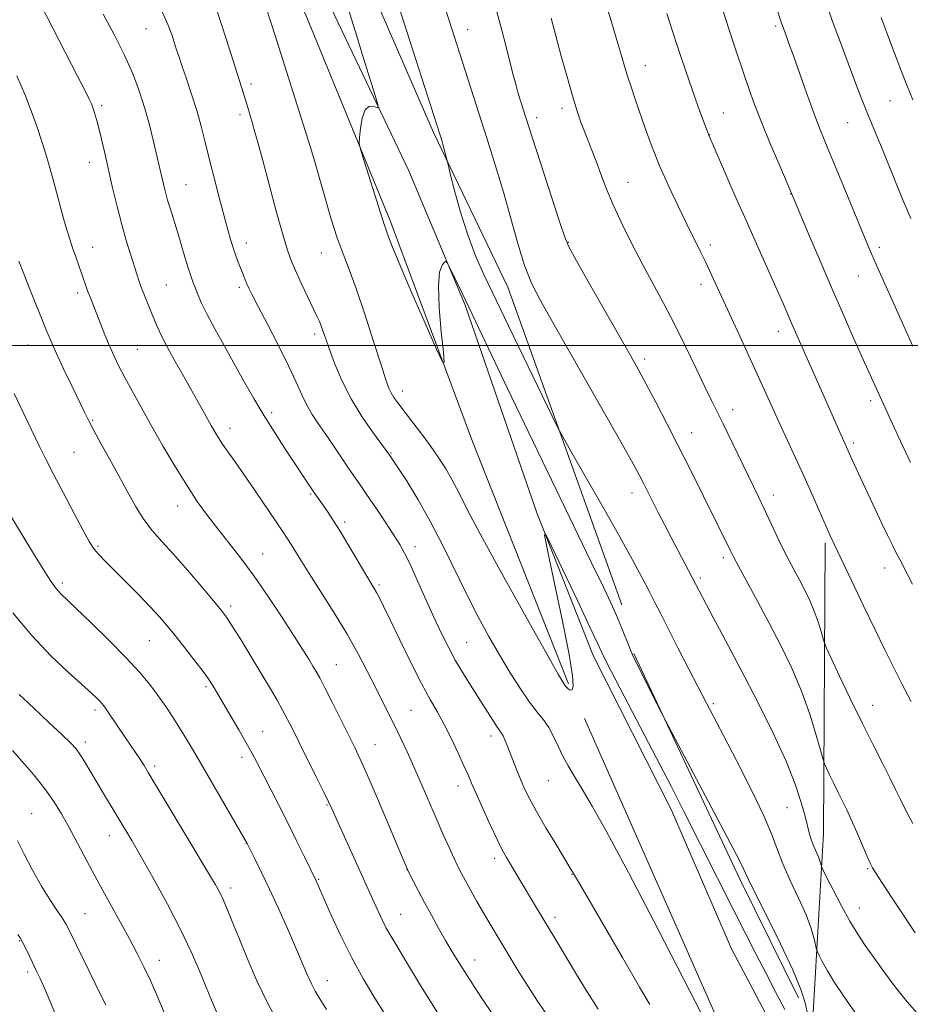
# Model space of a CAD drawing. Extents: x 2172300 to 2175200, y 317300 to 320200.
# Drawn here: x 2173042 to 2173272, y 318830 to 319084 of the extents above; entities that cross this region are included whole.
import ezdxf

# ---------------------------------------------------------------- set-up
doc = ezdxf.new("R2010")
doc.units = 0
doc.header["$MEASUREMENT"] = 0
for name, color, linetype, lineweight in [('32000', 7, 'Continuous', 0), ('DTM HARD BREAKLINE', 7, 'Continuous', 0), ('DTM SPOT ELEVATION', 2, 'Continuous', 13), ('INDEX CONTOUR', 41, 'Continuous', 13), ('INTERMEDIATE CONTOUR', 44, 'Continuous', 0)]:
    doc.layers.add(name, color=color, linetype=linetype, lineweight=lineweight)

msp = doc.modelspace()

# ---------------------------------------------------------------- linework, layer by layer
at = {"layer": '32000', "flags": 128}
msp.add_lwpolyline([(2172500, 319000), (2175000, 319000)], dxfattribs=at)
at = {"layer": 'DTM HARD BREAKLINE', "extrusion": (-0.1890447870084977, -0.09769955496473114, 0.9770961393151675), "elevation": -440890.2405934547, "flags": 128}
msp.add_lwpolyline([(714434.5681612678, 2029707.031736863), (714499.1509831473, 2029704.588108806), (714533.2186403573, 2029703.930208944)], dxfattribs=at)
at = {"layer": 'DTM HARD BREAKLINE'}
for points in [[(2173075.72, 319171.11, 1123.69), (2173115.71, 319085.24, 1125.53), (2173137.48, 319032.06, 1126.28), (2173158.71, 318975.19, 1125.86), (2173183.58, 318912.53, 1124.21)], [(2173317.44, 318697.95, 1117.61), (2173294.51, 318733.28, 1119.07), (2173262.69, 318775.49, 1120.91), (2173241.89, 318813.43, 1122.32), (2173225.77, 318843.99, 1122.42), (2173210.2, 318879.81, 1123.12), (2173189.93, 318919.85, 1123.36), (2173175.42, 318956.71, 1124.07), (2173156.8, 319010.41, 1125.81), (2173142.28, 319045.17, 1126.38), (2173119.43, 319093.1, 1125.25), (2173100.2, 319131.04, 1124.35), (2173081.49, 319169.5, 1122.84)], [(2173088.85, 319169.46, 1125.2), (2173131.52, 319094.61, 1126.99), (2173148.64, 319055.11, 1127.74), (2173167.86, 319015.08, 1129.16), (2173197.36, 318932.95, 1126.61)], [(2173581.9, 319016.47, 1191.12), (2173522.06, 319025.73, 1183.53), (2173481.11, 319032.26, 1177.87), (2173446.95, 319030.88, 1172.02), (2173420.66, 319028.39, 1167.35), (2173396.42, 319014.87, 1162.68), (2173374.21, 318989.77, 1157.17), (2173346.14, 318947.89, 1148.54), (2173325.91, 318900.19, 1141.18), (2173312.5, 318850.87, 1136.09), (2173307.55, 318811.49, 1131.66), (2173306.22, 318759.48, 1126.57), (2173316.01, 318725.8, 1123.08), (2173267.02, 318798.06, 1126), (2173246.68, 318824.44, 1126.24), (2173249.57, 318873.81, 1130.81), (2173249.99, 318948.95, 1135.71)], [(2173187.74, 318903.58, 1123.5), (2173230.29, 318807.19, 1122.32), (2173282.94, 318730.71, 1121.19), (2173315.27, 318685.35, 1119.02), (2173319.49, 318690.05, 1119.59), (2173322.17, 318698.45, 1120.62), (2173322.22, 318708.43, 1121.33), (2173317.57, 318721.59, 1122.04)]]:
    msp.add_polyline3d(points, dxfattribs=at)
at = {"layer": 'DTM SPOT ELEVATION'}
for p in [(2173237.19, 319082.66, 1141.74), (2173074.27, 319081.97, 1119.1), (2173157.46, 319081.71, 1130.69), (2173203.46, 319072.4, 1136.7), (2173101.39, 319067.61, 1122.39), (2173266.79, 319063.34, 1145.08), (2173062.76, 319062.06, 1116.3), (2173098.59, 319059.73, 1121.61), (2173181.87, 319061.34, 1133.55), (2173223.64, 319060.17, 1138.8), (2173175.36, 319058.96, 1132.48), (2173255.8, 319057.67, 1143.1), (2173220.06, 319054.54, 1138.03), (2173059.59, 319047.4, 1115.32), (2173198.97, 319042.18, 1134.83), (2173084.62, 319041.6, 1118.87), (2173241.01, 319039.22, 1139.95), (2173100.26, 319026.51, 1120.59), (2173183.56, 319026.66, 1132.09), (2173060.47, 319025.37, 1114.7), (2173220.23, 319025.97, 1136.4), (2173263.96, 319025.43, 1142.39), (2173119.61, 319023.9, 1123.25), (2173258.53, 319018.02, 1141.17), (2173079.51, 319015.67, 1116.95), (2173098.42, 319015.03, 1119.67), (2173217.82, 319015.86, 1135.49), (2173056.6, 319013.61, 1113.62), (2173237.9, 319003.66, 1137.4), (2173117.92, 319003, 1121.61), (2173043.74, 319000.15, 1111.15), (2173072.02, 318999, 1114.94), (2173203.32, 318996.5, 1132.42), (2173140.62, 318988.22, 1124.57), (2173261.73, 318985.76, 1139.6), (2173226.06, 318983.41, 1134.58), (2173106.76, 318982.62, 1118.37), (2173060.45, 318980.63, 1112.15), (2173096.04, 318978.55, 1116.58), (2173215.42, 318977.47, 1132.73), (2173257.26, 318974.77, 1138.31), (2173055.62, 318972.34, 1110.97), (2173137.64, 318972.25, 1122.11), (2173116.87, 318961.64, 1117.83), (2173199.98, 318961.88, 1129.38), (2173236.54, 318961.37, 1134.56), (2173082.42, 318958.5, 1113.33), (2173125.69, 318954.33, 1118.34), (2173061.86, 318948.09, 1110.2), (2173143.85, 318947.94, 1120.53), (2173104.41, 318946.06, 1114.79), (2173223.65, 318945.13, 1131.62), (2173265.39, 318942.49, 1137.36), (2173052.58, 318938.59, 1108.34), (2173134.53, 318938.03, 1118.24), (2173217.65, 318939.89, 1130.3), (2173096.15, 318932.62, 1112.37), (2173075.16, 318923.69, 1109.09), (2173157.27, 318923.28, 1120.96), (2173123.53, 318917.49, 1114.87), (2173089.78, 318911.81, 1109.73), (2173221.08, 318907.41, 1128.27), (2173262.3, 318906.92, 1134.69), (2173061.03, 318905.77, 1105.61), (2173142.81, 318905.68, 1116.98), (2173104.49, 318900.25, 1110.84), (2173058.53, 318897.47, 1104.45), (2173133.49, 318896.73, 1114.8), (2173163.5, 318899.02, 1119.5), (2173099.12, 318893.46, 1109.53), (2173076.47, 318891.27, 1106.35), (2173178.32, 318887.43, 1121.08), (2173155, 318886.07, 1117.43), (2173044.71, 318878.96, 1100.88), (2173121.13, 318881.2, 1111.89), (2173240.1, 318880.44, 1129.04), (2173064.81, 318873.2, 1103.32), (2173100.25, 318871.28, 1107.97), (2173164.43, 318867.37, 1117.57), (2173141.75, 318864.48, 1113.98), (2173260.95, 318864.71, 1131.84), (2173118.96, 318861.91, 1110.13), (2173184.52, 318863.22, 1119.93), (2173096.16, 318859.68, 1106.45), (2173258.81, 318854.49, 1130.72), (2173058.44, 318853.1, 1100.91), (2173140.15, 318852.92, 1112.87), (2173180.12, 318852.07, 1118.45), (2173041.59, 318846.05, 1097.9), (2173077.71, 318840.98, 1102.63), (2173159.33, 318841.06, 1114.69), (2173043.67, 318838, 1097.65), (2173121.14, 318835.72, 1108.66)]:
    msp.add_point(p, dxfattribs=at)
at = {"layer": 'INDEX CONTOUR', "flags": 128}
for points, elevation in [([(2173150.021, 319092.4280000001), (2173153.352, 319081.8780000001), (2173163.153, 319051.469), (2173164.9871, 319045.6170000001), (2173166.812, 319039.4440000001), (2173168.645, 319032.8420000001), (2173170.456, 319026.3590000001), (2173172.204, 319020.704), (2173173.977, 319016.175), (2173176.385, 319011.4390000001), (2173180.168, 319004.7520000001), (2173191.829, 318984.3550000001), (2173197.08, 318975.137), (2173200.335, 318969.3640000001), (2173202.054, 318966.2210000001), (2173203.09, 318964.208), (2173205.392, 318959.599), (2173206.809, 318956.8), (2173208.391, 318953.7330000001), (2173210.051, 318950.5601000001), (2173221.062, 318929.513), (2173222.598, 318926.6190000001), (2173226.422, 318919.496), (2173229.19, 318914.2440000001), (2173232.725, 318907.3910000001), (2173236.507, 318899.7760000001), (2173239.855, 318892.5190000001), (2173242.25, 318886.5250000001), (2173243.801, 318881.834), (2173244.778, 318878.2700000001), (2173245.931, 318873.6450000001), (2173246.435, 318871.9940000001), (2173247.05, 318870.441), (2173248.261, 318867.7330000001), (2173248.641, 318866.713), (2173248.862, 318865.9499000001), (2173248.978, 318865.441), (2173249.082, 318865.077), (2173249.44, 318864.3130000001), (2173250.358, 318862.4930000001), (2173252.026, 318859.219), (2173254.166, 318855.1190000001), (2173256.3809, 318851.0789000001), (2173258.389, 318847.7450000001), (2173260.35, 318844.811), (2173262.537, 318841.7290000001), (2173265.151, 318838.1050000001), (2173268.1009, 318834.1490000001), (2173271.224, 318830.224), (2173274.366, 318826.6230000001)], 1130), ([(2173078.157, 319086.8769), (2173079.888, 319083.0730000001), (2173080.9231, 319080.4080000001), (2173081.5681, 319078.447), (2173082.108, 319076.7540000001), (2173082.722, 319074.8890000001), (2173083.563, 319072.41), (2173084.726, 319069.0200000001), (2173086.066, 319065.0060000001), (2173087.379, 319060.8030000001), (2173088.52, 319056.7210000001), (2173089.5751, 319052.5789000001), (2173090.691, 319048.072), (2173091.962, 319043.0470000001), (2173093.278, 319037.9620000001), (2173094.476, 319033.4290000001), (2173095.439, 319029.9000000001), (2173096.223, 319027.1940000001), (2173096.927, 319024.974), (2173097.628, 319022.964), (2173098.309, 319021.138), (2173099.468, 319018.164), (2173099.94, 319016.9830000001), (2173100.3851, 319015.92), (2173100.889, 319014.8080000001), (2173101.741, 319013.089), (2173103.283, 319010.1090000001), (2173105.695, 319005.4979000001), (2173108.523, 319000.03), (2173111.149, 318994.7610000001), (2173113.115, 318990.523), (2173114.583, 318987.2270000001), (2173115.873, 318984.557), (2173117.26, 318982.2010000001), (2173118.837, 318979.8640000001), (2173120.656, 318977.2520000001), (2173122.72, 318974.1940000001), (2173126.795, 318968.066), (2173128.436, 318965.6810000001), (2173129.99, 318963.4670000001), (2173131.777, 318960.898), (2173133.992, 318957.6390000001), (2173136.342, 318954.121), (2173138.411, 318950.969), (2173139.924, 318948.5630000001), (2173141.171, 318946.3240000001), (2173142.579, 318943.4260000001), (2173144.454, 318939.316), (2173148.742, 318929.7710000001), (2173150.627, 318925.702), (2173152.401, 318922.121), (2173154.29, 318918.659), (2173156.44, 318915.0510000001), (2173158.693, 318911.4550000001), (2173164.023, 318903.072), (2173165.0701, 318901.4560000001), (2173166.247, 318899.7490000001), (2173166.657, 318899.028), (2173167.131, 318897.986), (2173167.719, 318896.5420000001), (2173170.323, 318889.903), (2173171.319, 318887.4530000001), (2173172.312, 318885.164), (2173173.536, 318882.664), (2173175.291, 318879.459), (2173177.721, 318875.3010000001), (2173180.346, 318870.9330000001), (2173183.938, 318865.035), (2173185.376, 318862.615), (2173187.957, 318858.1990000001), (2173197.523, 318841.7610000001), (2173201.976, 318834.0851000001), (2173204.6, 318829.5289)], 1120), ([(2173223.208, 319087.5870000001), (2173224.961, 319082.1760000001), (2173226.857, 319076.4070000001), (2173228.654, 319071.0160000001), (2173230.198, 319066.4890000001), (2173231.704, 319062.329), (2173233.479, 319057.7920000001), (2173235.696, 319052.441), (2173237.986, 319047.061), (2173241.626, 319038.5920000001), (2173245.6861, 319028.9260000001), (2173248.644, 319021.9340000001), (2173251.859, 319014.4310000001), (2173254.942, 319007.371), (2173257.694, 319001.1690000001), (2173263.662, 318987.8960000001), (2173268.787, 318976.7760000001), (2173272.053, 318969.7870000001)], 1140), ([(2173040.198, 318987.5730000001), (2173042.668, 318982.3580000001), (2173046.731, 318973.9280000001), (2173048.383, 318970.5869000001), (2173050.353, 318966.7260000001), (2173052.929, 318961.784), (2173055.693, 318956.545), (2173058.0451, 318952.1300000001), (2173059.557, 318949.3550000001), (2173060.474, 318947.8310000001), (2173061.21, 318946.8640000001), (2173062.153, 318945.8260000001), (2173063.586, 318944.3590000001), (2173068.808, 318939.11), (2173072.215, 318935.6540000001), (2173075.3521, 318932.4180000001), (2173077.767, 318929.8240000001), (2173079.767, 318927.5210000001), (2173081.847, 318924.9620000001), (2173084.337, 318921.7981000001), (2173086.903, 318918.4839000001), (2173089.044, 318915.6720000001), (2173090.398, 318913.834), (2173091.161, 318912.719), (2173091.667, 318911.8950000001), (2173098.2621, 318900.6080000001), (2173100.175, 318897.2670000001), (2173101.639, 318894.616), (2173102.9041, 318892.2150000001), (2173108.536, 318881.257), (2173110.931, 318876.5270000001), (2173113.241, 318871.8840000001), (2173115.254, 318867.7830000001), (2173118.267, 318861.5650000001), (2173118.564, 318860.9070000001), (2173122.192, 318852.6780000001), (2173124.651, 318847.3510000001), (2173127.516, 318841.6090000001), (2173130.571, 318836.0850000001), (2173133.5, 318831.1850000001), (2173135.9601, 318827.2550000001)], 1110), ([(2173041.016, 318871.8730000001), (2173042.705, 318868.4400000001), (2173044.899, 318864.285), (2173047.228, 318860.1630000001), (2173049.367, 318856.6960000001), (2173051.174, 318853.9750000001), (2173052.547, 318851.9560000001), (2173053.495, 318850.4400000001), (2173054.462, 318848.606), (2173061.3111, 318834.632), (2173063.893, 318829.3910000001)], 1100)]:
    msp.add_lwpolyline(points, dxfattribs=dict(at, elevation=elevation))
at = {"layer": 'INTERMEDIATE CONTOUR', "flags": 128}
for points, elevation in [([(2173137.03, 319096.0730000001), (2173142.56, 319078.7880000001), (2173150.315, 319054.6720000001), (2173150.56, 319053.865), (2173150.862, 319052.79), (2173151.236, 319051.3840000001), (2173152.399, 319046.8200000001), (2173152.997, 319044.4230000001), (2173154.094, 319040.1080000001), (2173155.631, 319034.5210000001), (2173157.489, 319028.6310000001), (2173159.549, 319023.2220000001), (2173161.696, 319018.3470000001), (2173163.815, 319013.8770000001), (2173168.027, 319005.077), (2173170.607, 318999.7150000001), (2173179.33, 318981.7290000001), (2173180.809, 318978.7200000001), (2173182.066, 318976.3740000001), (2173184.179, 318972.6770000001), (2173187.869, 318966.2540000001), (2173192.437, 318958.2699000001), (2173196.83, 318950.5250000001), (2173200.218, 318944.4390000001), (2173202.667, 318939.9120000001), (2173204.47, 318936.4660000001), (2173205.934, 318933.583), (2173207.427, 318930.6001), (2173209.334, 318926.8150000001), (2173211.89, 318921.812), (2173214.719, 318916.316), (2173219.293, 318907.4980000001), (2173223.667, 318899.1510000001), (2173227.136, 318892.496), (2173230.955, 318884.9940000001), (2173234.217, 318878.208), (2173236.291, 318873.2640000001), (2173237.641, 318869.5260000001), (2173239.0069, 318865.92), (2173240.92, 318861.6510000001), (2173243.093, 318857.05), (2173245.03, 318852.7270000001), (2173246.347, 318849.191), (2173247.115, 318846.5410000001), (2173247.733, 318843.8010000001), (2173247.963, 318843.1460000001), (2173248.402, 318842.2520000001), (2173249.227, 318840.6570000001), (2173250.541, 318838.3010000001), (2173252.427, 318835.2230000001), (2173254.894, 318831.5339), (2173257.668, 318827.6180000001)], 1128), ([(2173235.104, 319094.307), (2173238.6, 319083.6090000001), (2173238.9, 319082.7480000001), (2173239.964, 319079.9190000001), (2173240.607, 319078.1630000001), (2173241.6759, 319075.1660000001), (2173245.147, 319065.3500000001), (2173246.946, 319060.3910000001), (2173248.449, 319056.464), (2173249.917, 319052.8500000001), (2173251.734, 319048.4750000001), (2173254.132, 319042.665), (2173260.577, 319027.0020000001), (2173261.711, 319024.3230000001), (2173262.826, 319021.778), (2173270.365, 319005.013), (2173272.696, 318999.8629000001)], 1142), ([(2173249.5811, 319090.4510000001), (2173252.046, 319083.4060000001), (2173254.421, 319076.963), (2173256.517, 319071.436), (2173258.202, 319067.0290000001), (2173259.572, 319063.4851), (2173260.779, 319060.437), (2173261.982, 319057.4870000001), (2173265.146, 319049.822), (2173269.854, 319038.2910000001), (2173272.105, 319032.8260000001)], 1144), ([(2173046.8579, 319088.508), (2173050.238, 319081.905), (2173056.555, 319069.7000000001), (2173058.436, 319066.0229000001), (2173059.4881, 319063.8990000001), (2173060.041, 319062.7000000001), (2173060.384, 319061.8750000001), (2173060.633, 319061.187), (2173060.866, 319060.474), (2173061.151, 319059.5600000001), (2173061.534, 319058.2220000001), (2173062.053, 319056.2220000001), (2173062.739, 319053.383), (2173063.58, 319049.7740000001), (2173065.639, 319040.8090000001), (2173066.793, 319035.9440000001), (2173067.975, 319031.2960000001), (2173069.137, 319027.1680000001), (2173070.2149, 319023.648), (2173071.884, 319018.4840000001), (2173072.535, 319016.5520000001), (2173073.223, 319014.6481), (2173074.04, 319012.5360000001), (2173076.622, 319006.0900000001), (2173077.652, 319003.7650000001), (2173079.21, 319000.6570000001), (2173081.481, 318996.4760000001), (2173084.104, 318991.8), (2173088.529, 318983.9680000001), (2173091.113, 318979.3410000001), (2173092.0621, 318977.6730000001), (2173093, 318976.1220000001), (2173094.095, 318974.4550000001), (2173095.501, 318972.4480000001), (2173097.326, 318969.8850000001), (2173099.665, 318966.5540000001), (2173102.51, 318962.41), (2173109.729, 318951.731), (2173110.897, 318949.9710000001), (2173111.833, 318948.5030000001), (2173114.318, 318944.4550000001), (2173116.463, 318941.0380000001), (2173119.462, 318936.3360000001), (2173122.9149, 318930.8640000001), (2173126.284, 318925.3200000001), (2173129.142, 318920.2750000001), (2173131.516, 318915.7870000001), (2173133.543, 318911.7820000001), (2173137.016, 318904.8350000001), (2173138.607, 318901.61), (2173140.1871, 318898.349), (2173141.818, 318894.883), (2173143.558, 318891.04), (2173145.44, 318886.7290000001), (2173149.308, 318877.7430000001), (2173151.097, 318873.6800000001), (2173152.678, 318870.1690000001), (2173153.9791, 318867.3480000001), (2173154.978, 318865.2500000001), (2173155.871, 318863.4830000001), (2173156.907, 318861.5510000001), (2173158.268, 318859.0859000001), (2173159.875, 318856.231), (2173161.582, 318853.258), (2173163.2791, 318850.371), (2173168.724, 318841.3100000001), (2173170.822, 318837.8770000001), (2173173.102, 318834.2511000001), (2173175.583, 318830.452), (2173178.279, 318826.4840000001)], 1116), ([(2173125.791, 319089.7880000001), (2173128.692, 319080.2781000001), (2173130.449, 319074.5850000001), (2173133.535, 319064.6830000001), (2173134.256, 319062.3050000001), (2173134.349, 319061.5020000001), (2173133.897, 319061.5870000001), (2173133.0099, 319061.8949000001), (2173131.929, 319061.856), (2173130.926, 319060.9230000001), (2173130.214, 319058.789), (2173129.773, 319056.1090000001), (2173129.5271, 319053.7750000001), (2173129.438, 319052.3590000001), (2173129.632, 319051.1290000001), (2173130.2741, 319049.0310000001), (2173135.048, 319034.045), (2173135.594, 319032.1710000001), (2173135.795, 319031.5430000001), (2173136.206, 319030.436), (2173136.5089, 319029.5760000001), (2173137.003, 319028.1300000001), (2173138.03, 319025.4170000001), (2173139.986, 319020.665), (2173143.047, 319013.577), (2173146.487, 319005.7530000001), (2173149.36, 318999.2690000001), (2173150.943, 318995.8190000001), (2173151.419, 318995.572), (2173151.193, 318998.316), (2173150.656, 319003.584), (2173150.132, 319009.883), (2173149.925, 319015.4650000001), (2173150.239, 319018.9940000001), (2173150.858, 319020.7750000001), (2173151.465, 319021.5240000001), (2173151.847, 319021.7870000001), (2173152.212, 319021.42), (2173152.8709, 319020.11), (2173156.116, 319013.366), (2173167.789, 318988.914), (2173173.289, 318977.4500000001), (2173179.187, 318965.2320000001), (2173189.48, 318943.9930000001), (2173192.609, 318937.5030000001), (2173194.581, 318933.3100000001), (2173195.977, 318930.1531000001), (2173197.266, 318927.0440000001), (2173199.417, 318921.686), (2173200.129, 318920.0160000001), (2173200.842, 318918.5190000001), (2173207.626, 318905.039), (2173208.7539, 318902.876), (2173226.918, 318868.481), (2173228.332, 318865.762), (2173228.967, 318864.4620000001), (2173229.378, 318863.5200000001), (2173230.147, 318861.8539), (2173231.867, 318858.376), (2173234.87, 318852.4549000001), (2173238.448, 318845.284), (2173241.632, 318838.5140000001), (2173243.683, 318833.441), (2173244.788, 318829.958), (2173245.364, 318827.6030000001)], 1126), ([(2173193.309, 319088.1570000001), (2173194.673, 319083.704), (2173195.932, 319079.5520000001), (2173197.9, 319072.833), (2173198.789, 319069.9000000001), (2173199.75, 319066.9440000001), (2173200.833, 319063.7640000001), (2173203.521, 319056.0050000001), (2173205.218, 319051.3520000001), (2173207.219, 319046.3310000001), (2173209.528, 319041.106), (2173211.936, 319036.0161000001), (2173214.184, 319031.437), (2173217.678, 319024.4160000001), (2173219.113, 319021.4680000001), (2173220.52, 319018.4720000001), (2173228.961, 319000.1490000001), (2173231.535, 318994.5249000001), (2173235.98, 318984.6439000001), (2173238.045, 318980.1011000001), (2173240.154, 318975.5730000001), (2173242.302, 318970.9970000001), (2173244.454, 318966.3360000001), (2173246.552, 318961.6460000001), (2173248.431, 318957.3480000001), (2173250.835, 318951.8130000001), (2173251.3721, 318950.61), (2173256.869, 318939.0221000001), (2173259.897, 318932.6670000001), (2173262.889, 318926.4399000001), (2173265.411, 318921.2760000001), (2173267.622, 318916.8520000001), (2173269.828, 318912.5310000001), (2173272.225, 318907.8920000001)], 1136), ([(2173063.142, 319085.67), (2173066.0039, 319080.442), (2173068.745, 319075.066), (2173070.936, 319070.143), (2173072.626, 319065.6280000001), (2173073.982, 319061.322), (2173075.143, 319057.099), (2173076.129, 319053.1490000001), (2173078.853, 319041.4310000001), (2173079.296, 319039.6450000001), (2173079.853, 319037.621), (2173080.572, 319035.2340000001), (2173082.383, 319029.4020000001), (2173084.342, 319022.844), (2173085.183, 319020.077), (2173085.847, 319018.035), (2173086.408, 319016.463), (2173086.972, 319014.9770000001), (2173087.657, 319013.2239000001), (2173088.626, 319010.9760000001), (2173090.0571, 319008.0360000001), (2173092.057, 319004.2930000001), (2173094.46, 318999.9760000001), (2173097.03, 318995.4010000001), (2173099.584, 318990.8279), (2173102.156, 318986.2940000001), (2173104.833, 318981.7790000001), (2173107.646, 318977.3130000001), (2173110.3971, 318973.1190000001), (2173117.38, 318962.616), (2173118.317, 318961.2560000001), (2173120.098, 318958.735), (2173121.206, 318957.1190000001), (2173122.626, 318954.9510000001), (2173124.475, 318951.991), (2173126.777, 318948.1760000001), (2173133.315, 318937.1890000001), (2173133.921, 318936.121), (2173134.6349, 318934.7640000001), (2173135.724, 318932.579), (2173137.449, 318929.0380000001), (2173139.939, 318923.893), (2173142.812, 318918.0260000001), (2173145.559, 318912.6020000001), (2173147.7979, 318908.4650000001), (2173149.666, 318905.1720000001), (2173151.432, 318901.9610000001), (2173153.28, 318898.2930000001), (2173155.0579, 318894.5410000001), (2173156.531, 318891.3020000001), (2173157.573, 318888.9310000001), (2173158.484, 318886.8150000001), (2173159.673, 318884.099), (2173161.41, 318880.2320000001), (2173163.4, 318875.8850000001), (2173165.21, 318872.034), (2173166.524, 318869.3890000001), (2173167.504, 318867.594), (2173174.013, 318856.7329000001), (2173181.096, 318844.9610000001), (2173185.665, 318837.3060000001), (2173188.41, 318832.8109), (2173191.27, 318828.3400000001)], 1118), ([(2173092.32, 319087.485), (2173093.996, 319082.5200000001), (2173095.793, 319076.92), (2173099.995, 319063.5690000001), (2173100.607, 319061.557), (2173101.822, 319057.4260000001), (2173102.449, 319055.2291000001), (2173103.26, 319052.2980000001), (2173104.452, 319047.8970000001), (2173106.121, 319041.6680000001), (2173107.981, 319034.773), (2173109.645, 319028.7530000001), (2173110.851, 319024.7070000001), (2173111.832, 319021.958), (2173112.947, 319019.3850000001), (2173114.436, 319016.1690000001), (2173116.071, 319012.7030000001), (2173118.492, 319007.6190000001), (2173119.1189, 319006.2480000001), (2173119.574, 319005.1220000001), (2173120.039, 319003.812), (2173120.672, 319001.9669000001), (2173121.63, 318999.2560000001), (2173123.043, 318995.4800000001), (2173124.941, 318990.9730000001), (2173127.33, 318986.2000000001), (2173130.128, 318981.6190000001), (2173132.894, 318977.6440000001), (2173137.391, 318971.5740000001), (2173139.588, 318968.235), (2173141.8121, 318964.7980000001), (2173144.7, 318960.1040000001), (2173147.907, 318954.4460000001), (2173151.136, 318948.1450000001), (2173157.323, 318935.414), (2173160.208, 318929.8140000001), (2173162.993, 318924.74), (2173165.748, 318919.9749), (2173168.505, 318915.388), (2173171.141, 318911.2060000001), (2173173.495, 318907.746), (2173175.451, 318905.1871000001), (2173177.067, 318903.1710000001), (2173178.443, 318901.2070000001), (2173179.68, 318898.915), (2173180.871, 318896.3790000001), (2173182.107, 318893.795), (2173183.484, 318891.2690000001), (2173185.116, 318888.5370000001), (2173187.117, 318885.24), (2173189.7, 318880.8480000001), (2173193.453, 318874.1280000001), (2173199.061, 318863.6730000001), (2173206.76, 318848.9670000001), (2173215.0021, 318833.0510000001), (2173221.787, 318819.856)], 1122), ([(2173105.357, 319087.36), (2173107.574, 319080.4260000001), (2173115.4219, 319055.6340000001), (2173116.802, 319051.1890000001), (2173117.904, 319047.5040000001), (2173119.055, 319043.5150000001), (2173120.496, 319038.4820000001), (2173122.126, 319032.9660000001), (2173123.759, 319027.8530000001), (2173125.278, 319023.6940000001), (2173126.84, 319019.7000000001), (2173128.667, 319014.746), (2173130.878, 319008.155), (2173133.155, 319001.0440000001), (2173135.072, 318994.974), (2173136.327, 318991.1050000001), (2173137.102, 318988.9790000001), (2173137.701, 318987.7340000001), (2173138.408, 318986.6050000001), (2173139.421, 318985.2070000001), (2173142.979, 318980.5650000001), (2173145.368, 318977.4159000001), (2173147.748, 318974.1880000001), (2173149.859, 318971.17), (2173151.719, 318968.2750000001), (2173153.42, 318965.3230000001), (2173155.158, 318961.9780000001), (2173157.555, 318957.2870000001), (2173161.343, 318950.1410000001), (2173166.87, 318940.0680000001), (2173172.961, 318929.137), (2173178.061, 318920.0520000001), (2173181.025, 318914.811), (2173182.34, 318912.5760000001), (2173182.905, 318911.8030000001), (2173183.447, 318911.2490000001), (2173184.022, 318910.8810000001), (2173184.513, 318910.9660000001), (2173184.782, 318911.9011000001), (2173184.598, 318914.5861000001), (2173183.709, 318920.0520000001), (2173182.007, 318928.7050000001), (2173179.9731, 318938.4620000001), (2173178.234, 318946.6200000001), (2173177.35, 318950.974), (2173177.6199, 318951.3229), (2173179.274, 318947.9680000001), (2173185.964, 318933.8470000001), (2173189.129, 318927.1250000001), (2173191.128, 318922.838), (2173192.641, 318919.6780000001), (2173194.691, 318915.6460000001), (2173198.009, 318909.2960000001), (2173202.149, 318901.4071000001), (2173206.371, 318893.3171), (2173210.105, 318886.061), (2173213.45, 318879.4670000001), (2173226.428, 318853.692), (2173229.3401, 318847.9500000001), (2173232.0601, 318842.633), (2173234.684, 318837.577), (2173237.252, 318832.7000000001), (2173239.582, 318828.2470000001)], 1124), ([(2173165.061, 319086.285), (2173166.303, 319081.6059000001), (2173167.42, 319077.262), (2173169.207, 319070.2590000001), (2173169.92, 319067.5800000001), (2173170.589, 319065.1990000001), (2173171.317, 319062.785), (2173172.357, 319059.512), (2173181.18, 319032.311), (2173182.522, 319028.2710000001), (2173183.698, 319025.5000000001), (2173185.65, 319021.893), (2173188.993, 319015.985), (2173199.581, 318997.436), (2173201.669, 318993.7170000001), (2173203.707, 318989.9720000001), (2173206.173, 318985.317), (2173209.001, 318979.8780000001), (2173211.9849, 318974.0349000001), (2173214.934, 318968.159), (2173225.447, 318946.909), (2173226.2429, 318945.3450000001), (2173227.546, 318942.9011000001), (2173232.441, 318933.883), (2173235.48, 318928.2121000001), (2173238.495, 318922.4230000001), (2173241.329, 318916.5710000001), (2173243.867, 318910.611), (2173246, 318904.6290000001), (2173247.665, 318899.2390000001), (2173249.44, 318892.936), (2173249.828, 318891.7751000001), (2173250.306, 318890.709), (2173251.121, 318888.9780000001), (2173252.182, 318886.751), (2173253.31, 318884.4321000001), (2173254.381, 318882.2931000001), (2173255.471, 318880.0850000001), (2173256.712, 318877.4270000001), (2173258.165, 318874.121), (2173260.825, 318867.8800000001), (2173261.602, 318866.1270000001), (2173262.248, 318864.909), (2173263.168, 318863.4480000001), (2173264.663, 318861.1450000001), (2173268.858, 318854.7480000001), (2173273.27, 318848.088)], 1132), ([(2173208.974, 319085.9190000001), (2173210.365, 319081.6090000001), (2173212.024, 319076.5930000001), (2173213.822, 319071.2530000001), (2173215.558, 319066.2150000001), (2173217.0579, 319062.0020000001), (2173218.251, 319058.7520000001), (2173219.866, 319054.442), (2173226.451, 319039.2720000001), (2173229.513, 319032.3010000001), (2173232.543, 319025.496), (2173237.551, 319014.333), (2173239.166, 319010.6760000001), (2173241.294, 319005.7640000001), (2173242.307, 319003.4600000001), (2173254.806, 318975.2390000001), (2173257.436, 318969.4710000001), (2173261.017, 318961.7520000001), (2173262.985, 318957.545), (2173264.681, 318953.9550000001), (2173266.102, 318950.9890000001), (2173267.315, 318948.5060000001), (2173268.375, 318946.3910000001), (2173269.274, 318944.6420000001), (2173271.311, 318940.7930000001), (2173272.605, 318938.2690000001)], 1138), ([(2173179.094, 319084.665), (2173180.288, 319080.1000000001), (2173181.6971, 319074.8590000001), (2173183.189, 319069.4800000001), (2173184.605, 319064.588), (2173185.8251, 319060.6540000001), (2173186.884, 319057.528), (2173187.852, 319054.9070000001), (2173188.795, 319052.5030000001), (2173189.759, 319050.0800000001), (2173190.785, 319047.4180000001), (2173191.93, 319044.3210000001), (2173193.323, 319040.687), (2173195.108, 319036.436), (2173197.372, 319031.5580000001), (2173199.975, 319026.3190000001), (2173202.718, 319021.0520000001), (2173208.179, 319010.9230000001), (2173210.982, 319005.562), (2173213.8589, 318999.7710000001), (2173216.588, 318994.1040000001), (2173218.887, 318989.285), (2173220.59, 318985.7709000001), (2173223.4881, 318979.9020000001), (2173232.7721, 318960.8510000001), (2173234.232, 318957.7930000001), (2173237.326, 318951.1230000001), (2173238.89, 318947.8480000001), (2173240.406, 318944.849), (2173241.873, 318942.0680000001), (2173243.302, 318939.3910000001), (2173244.692, 318936.7230000001), (2173245.998, 318934.0260000001), (2173247.168, 318931.2790000001), (2173248.151, 318928.5220000001), (2173248.919, 318926.0370000001), (2173249.445, 318924.1710000001), (2173249.788, 318923.0210000001), (2173250.332, 318921.7100000001), (2173251.542, 318919.1120000001), (2173253.7279, 318914.4709000001), (2173256.571, 318908.501), (2173259.5959, 318902.284), (2173262.393, 318896.7250000001), (2173264.807, 318892.0260000001), (2173266.749, 318888.2121000001), (2173268.205, 318885.213), (2173269.454, 318882.583), (2173270.855, 318879.7790000001), (2173272.6599, 318876.42)], 1134), ([(2173264.48, 319084.8850000001), (2173266.988, 319078.1610000001), (2173269.323, 319071.9660000001), (2173271.117, 319067.312), (2173272.621, 319063.589)], 1146), ([(2173040.8051, 319069.7260000001), (2173043.054, 319064.5900000001), (2173044.842, 319060.0559), (2173046.203, 319056.2030000001), (2173047.246, 319053.012), (2173048.086, 319050.3731000001), (2173048.865, 319047.817), (2173049.734, 319044.7880000001), (2173050.788, 319040.9330000001), (2173052.962, 319032.8900000001), (2173053.806, 319029.8960000001), (2173054.529, 319027.5100000001), (2173055.256, 319025.3010000001), (2173056.0749, 319022.9490000001), (2173057.687, 319018.42), (2173058.815, 319015.1440000001), (2173059.31, 319013.7550000001), (2173059.864, 319012.3030000001), (2173063.655, 319002.8030000001), (2173064.864, 318999.893), (2173066.028, 318997.2660000001), (2173067.279, 318994.6670000001), (2173068.801, 318991.7150000001), (2173070.737, 318988.111), (2173073.075, 318983.8690000001), (2173075.7671, 318979.0820000001), (2173078.7359, 318973.8960000001), (2173081.81, 318968.6770000001), (2173084.789, 318963.8480000001), (2173087.5379, 318959.7050000001), (2173090.162, 318956.0540000001), (2173092.831, 318952.5780000001), (2173095.693, 318948.974), (2173098.81, 318944.986), (2173102.228, 318940.3730000001), (2173105.91, 318935.0601000001), (2173109.506, 318929.6400000001), (2173112.59, 318924.8700000001), (2173114.842, 318921.3280000001), (2173116.384, 318918.8540000001), (2173117.449, 318917.106), (2173118.283, 318915.6960000001), (2173119.198, 318914.0399000001), (2173120.521, 318911.507), (2173122.448, 318907.7260000001), (2173126.673, 318899.3320000001), (2173128.225, 318896.2000000001), (2173129.694, 318893.061), (2173131.638, 318888.648), (2173134.389, 318882.2170000001), (2173141.291, 318865.8900000001), (2173141.988, 318864.3089000001), (2173142.553, 318863.164), (2173143.459, 318861.3840000001), (2173144.739, 318858.91), (2173146.314, 318855.9380000001), (2173148.097, 318852.6680000001), (2173149.962, 318849.3260000001), (2173151.77, 318846.1420000001), (2173153.471, 318843.219), (2173155.347, 318840.1379000001), (2173157.765, 318836.3540000001), (2173160.933, 318831.557), (2173164.416, 318826.3890000001)], 1114), ([(2173041.384, 319021.7990000001), (2173042.642, 319018.5360000001), (2173044.227, 319014.545), (2173048.632, 319003.5900000001), (2173049.711, 319001.0200000001), (2173051.073, 318997.985), (2173052.96, 318993.958), (2173055.065, 318989.5420000001), (2173058.314, 318982.7830000001), (2173059.444, 318980.5210000001), (2173060.767, 318978.0270000001), (2173062.599, 318974.6980000001), (2173064.803, 318970.7200000001), (2173067.1309, 318966.4749), (2173069.3851, 318962.3130000001), (2173071.559, 318958.4400000001), (2173073.699, 318955.0310000001), (2173075.886, 318952.1360000001), (2173078.345, 318949.3140000001), (2173081.339, 318946.0020000001), (2173084.969, 318941.8770000001), (2173088.679, 318937.5710000001), (2173091.755, 318933.9560000001), (2173093.7219, 318931.5870000001), (2173095.083, 318929.7610000001), (2173096.583, 318927.4570000001), (2173098.767, 318923.9480000001), (2173101.387, 318919.6740000001), (2173103.995, 318915.3651000001), (2173106.228, 318911.6120000001), (2173108.071, 318908.4400000001), (2173109.592, 318905.731), (2173110.898, 318903.2980000001), (2173112.243, 318900.6710000001), (2173113.918, 318897.312), (2173118.366, 318888.3150000001), (2173120.265, 318884.4481), (2173121.453, 318881.99), (2173122.315, 318880.133), (2173133.3231, 318855.937), (2173134.334, 318853.686), (2173135.349, 318851.5020000001), (2173136.438, 318849.3460000001), (2173137.673, 318847.1450000001), (2173139.133, 318844.7030000001), (2173140.901, 318841.7910000001), (2173145.3109, 318834.4700000001), (2173147.607, 318830.7380000001), (2173149.793, 318827.3280000001)], 1112), ([(2173036.981, 318959.7390000001), (2173043.275, 318949.3360000001), (2173045.836, 318945.1300000001), (2173048.081, 318941.486), (2173049.645, 318939.034), (2173050.672, 318937.5520000001), (2173051.436, 318936.6120000001), (2173052.255, 318935.758), (2173056.114, 318932.089), (2173060.006, 318928.3590000001), (2173064.625, 318923.839), (2173069.046, 318919.3470000001), (2173072.548, 318915.5240000001), (2173075.236, 318912.2960000001), (2173077.422, 318909.4120000001), (2173079.376, 318906.6500000001), (2173081.203, 318903.9160000001), (2173082.967, 318901.1450000001), (2173084.761, 318898.2150000001), (2173086.804, 318894.7810000001), (2173089.348, 318890.4380000001), (2173100.471, 318871.231), (2173102.532, 318867.0850000001), (2173104.175, 318863.7100000001), (2173106.207, 318859.4170000001), (2173108.5071, 318854.403), (2173110.8441, 318849.1840000001), (2173112.961, 318844.356), (2173115.987, 318837.2910000001), (2173117.053, 318834.9180000001), (2173118.012, 318833.0470000001), (2173119.201, 318831.0600000001), (2173120.999, 318828.2359000001)], 1108), ([(2173039.8279, 318930.8250000001), (2173044.707, 318924.9780000001), (2173049.633, 318919.7830000001), (2173054.142, 318915.49), (2173060.129, 318910.1010000001), (2173061.525, 318908.7990000001), (2173062.338, 318907.986), (2173062.938, 318907.3190000001), (2173063.573, 318906.4940000001), (2173064.464, 318905.2120000001), (2173068.931, 318898.5440000001), (2173072.825, 318892.827), (2173073.767, 318891.3730000001), (2173074.861, 318889.5900000001), (2173084.6199, 318873.197), (2173090.972, 318862.6780000001), (2173092.236, 318860.5250000001), (2173093.243, 318858.67), (2173094.187, 318856.7060000001), (2173095.252, 318854.2550000001), (2173096.574, 318851.0510000001), (2173098.276, 318846.8550000001), (2173100.44, 318841.5740000001), (2173102.973, 318835.6930000001), (2173105.743, 318829.8430000001), (2173108.604, 318824.5540000001)], 1106), ([(2173041.463, 318909.7100000001), (2173045.152, 318906.2650000001), (2173049.164, 318902.54), (2173052.605, 318899.3240000001), (2173054.827, 318897.1740000001), (2173056.156, 318895.7030000001), (2173057.164, 318894.2870000001), (2173058.327, 318892.4210000001), (2173063.246, 318884.1680000001), (2173070.557, 318871.9940000001), (2173071.619, 318870.175), (2173073.467, 318866.9431), (2173076.362, 318861.8020000001), (2173079.826, 318855.474), (2173083.2, 318848.9870000001), (2173085.958, 318843.1930000001), (2173088.109, 318838.2420000001), (2173091.183, 318830.7070000001), (2173092.4771, 318827.6630000001)], 1104), ([(2173039.685, 318895.231), (2173042.23, 318892.3990000001), (2173045.202, 318888.9450000001), (2173048.058, 318885.387), (2173050.399, 318882.099), (2173052.393, 318878.876), (2173054.352, 318875.3700000001), (2173056.533, 318871.311), (2173058.971, 318866.7340000001), (2173061.645, 318861.7500000001), (2173064.498, 318856.518), (2173069.868, 318846.7210000001), (2173071.966, 318842.7920000001), (2173073.745, 318839.2790000001), (2173075.409, 318835.7330000001), (2173077.134, 318831.7970000001), (2173078.991, 318827.5030000001)], 1102), ([(2173041.126, 318847.6520000001), (2173041.684, 318846.8100000001), (2173042.395, 318845.5530000001), (2173043.252, 318843.86), (2173044.183, 318841.9261), (2173045.951, 318838.2070000001), (2173046.856, 318836.2670000001), (2173047.968, 318833.773), (2173049.379, 318830.491), (2173050.908, 318826.8400000001)], 1098)]:
    msp.add_lwpolyline(points, dxfattribs=dict(at, elevation=elevation))

doc.saveas('drawing.dxf')
